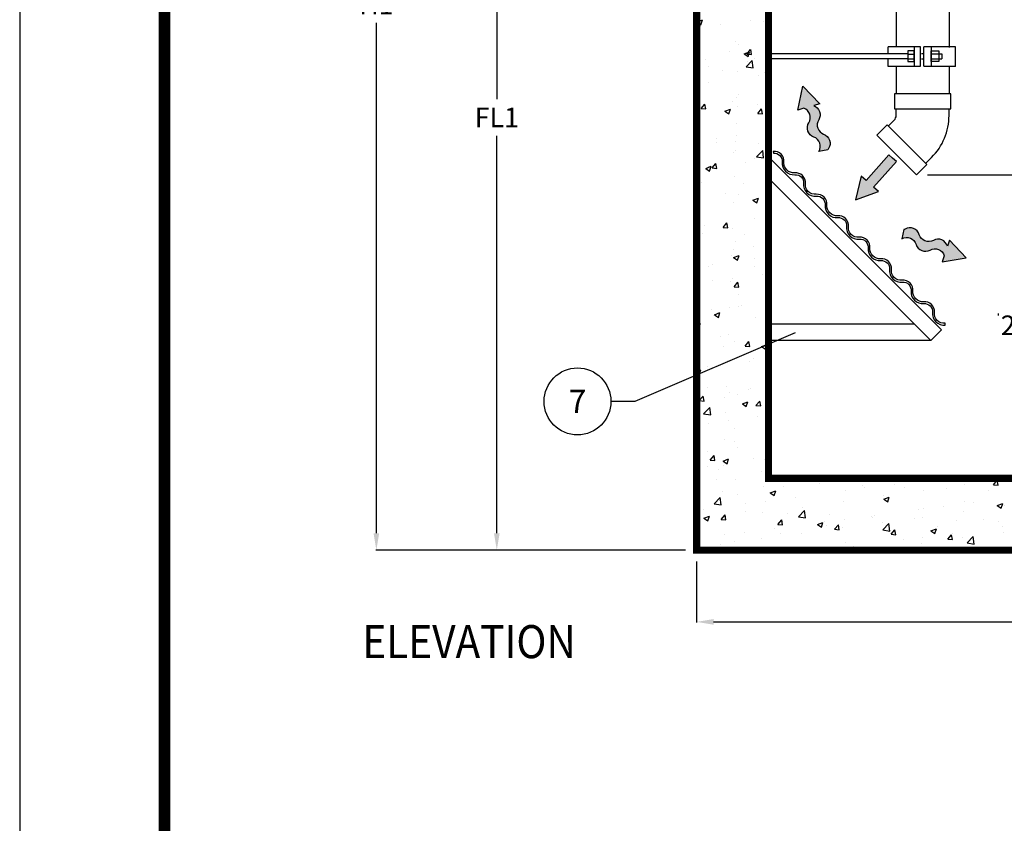
# Model space of a CAD drawing. Extents: x 0 to 319, y 0 to 412.
# Drawn here: x 0 to 84, y 137 to 206 of the extents above; entities that cross this region are included whole.
import ezdxf

# ---------------------------------------------------------------- set-up
doc = ezdxf.new("R2010")
doc.units = 0
doc.header["$LTSCALE"] = 5
doc.header["$MEASUREMENT"] = 0
doc.layers.get('0').update_dxf_attribs({"linetype": 'CONTINUOUS'})
doc.layers.get('DEFPOINTS').update_dxf_attribs({"linetype": 'CONTINUOUS'})
for name, color, linetype in [('CON', 6, 'CONTINUOUS'), ('DIM', 1, 'CONTINUOUS'), ('PVF', 3, 'CONTINUOUS'), ('SHT', 1, 'CONTINUOUS')]:
    doc.layers.add(name, color=color, linetype=linetype)
doc.layers.add('NO PRINT', color=7, linetype='CONTINUOUS', plot=False)
doc.styles.add('S', font='ROMANS', dxfattribs={"width": 0.9, "height": 3})
doc.styles.add('SIMPLEX', font='SIMPLEX', dxfattribs={"width": 0.9})
doc.styles.get("Standard").update_dxf_attribs({"font": 'simplex.shx', "width": 0.9})
doc.dimstyles.get("Standard").update_dxf_attribs({"dimtxt": 0.18, "dimasz": 0.18, "dimexe": 0.18, "dimexo": 0.0625, "dimgap": 0.09, "dimtad": 0, "dimtih": 1, "dimtoh": 1, "dimdec": 4, "dimzin": 0, "dimdsep": 46, "dimtxsty": 'Standard', "dimcen": 0.09, "dimadec": 0, "dimazin": 0, "dimtfac": 1, "dimtdec": 4, "dimtofl": 0, "dimtmove": 0, "dimatfit": 3, "dimfxl": 0, "dimtolj": 1, "dimtzin": 0, "dimarcsym": 0})

# ---------------------------------------------------------------- blocks, each defined once
blk = doc.blocks.new('*X13')
at = {"color": 0, "linetype": 'Continuous'}
for p, q in [((36.99729975935296, 109.5225067884163), (37.34739241928941, 109.6568947694958)), ((36.99729978823723, 109.522506757028), (37.24601106000374, 109.3547488859868)), ((37.11448979483121, 109.3697668337524), (37.11448979483121, 109.3697668337524)), ((37.21980248363467, 109.2356855259728), (37.21980248363467, 109.2356855259728)), ((37.24609576855406, 109.3547199924239), (37.34747738953683, 109.6568657560179)), ((38.47150162111911, 109.4004748436506), (38.47150162111911, 109.4004748436506)), ((40.36516130634309, 109.6497798707909), (40.36516130634309, 109.6497798707909)), ((41.19574658367527, 109.5819182072116), (41.19574658367527, 109.5819182072116)), ((39.44392794983878, 108.310653745834), (39.44392794983878, 108.310653745834)), ((39.65062493163394, 108.0801790826185), (39.65062493163394, 108.0801790826185)), ((37.05369051824475, 107.7052975645959), (37.05369051824475, 107.7052975645959)), ((37.15615393390836, 107.4284162842388), (37.15615393390836, 107.4284162842388)), ((39.04981361913234, 107.6777213113791), (39.04981361913234, 107.6777213113791)), ((39.98183501994528, 107.5094123350896), (40.33192767988173, 107.6438003161691)), ((39.98183504943538, 107.5094123045333), (40.23054632120189, 107.3416544334921)), ((40.15441543863383, 107.4948885949307), (40.39546079226628, 107.7821552611003)), ((40.1544154812648, 107.4948885988451), (40.45327389069232, 107.4687418760208)), ((40.23062942467638, 107.3416232085595), (40.33201104565914, 107.6437689721535)), ((40.45335734269619, 107.4687099935684), (40.3955445334424, 107.782123418005)), ((40.64200362215523, 107.2128196584586), (40.64200362215523, 107.2128196584586)), ((37.55296077317084, 107.1397158100325), (37.55296077317084, 107.1397158100325)), ((37.7260727754433, 106.712294746797), (37.7260727754433, 106.712294746797)), ((40.10414208616808, 106.6878107871124), (40.49358456332413, 107.0936935374068)), ((40.1041420791673, 106.6878107938226), (40.54882584945226, 106.6188445379785)), ((40.2220729540329, 107.0269414513606), (40.2220729540329, 107.0269414513606)), ((40.54890929323806, 106.6188046031231), (40.49366837090595, 107.0936536525966)), ((36.99289124165831, 106.0408282954393), (36.99289124165831, 106.0408282954393)), ((38.60720008043695, 106.468091299599), (38.60720008043695, 106.468091299599)), ((39.58982565504748, 106.415709813462), (39.58982565504748, 106.415709813462)), ((40.89221781539719, 106.1213886741881), (40.89221781539719, 106.1213886741881)), ((41.276312261299, 106.355316940927), (41.276312261299, 106.355316940927)), ((37.7344659319216, 105.7056627519673), (37.7344659319216, 105.7056627519673)), ((39.52902637846104, 104.7512405443054), (39.52902637846104, 104.7512405443054)), ((39.63562107778152, 104.9625161090724), (39.63562107778152, 104.9625161090724)), ((37.26187119504441, 104.0476886008953), (37.50291654867686, 104.3349552670649)), ((37.56081043412611, 104.0215122832637), (37.50299762487232, 104.3349257077003)), ((39.22731453824516, 104.4853971857182), (39.22731453824516, 104.4853971857182)), ((39.57687012818644, 104.1493301147764), (39.57687012818644, 104.1493301147764)), ((40.82856926567088, 104.3141194324542), (40.82856926567088, 104.3141194324542)), ((37.26187123619951, 104.0476886042366), (37.56072964562703, 104.0215418814123)), ((38.76525836130017, 103.8836621088091), (39.11535102123662, 104.0180500898886)), ((38.76525838982747, 103.883662079299), (39.01396966159398, 103.7159042082578)), ((39.01404993789124, 103.7158739411454), (39.11543155887401, 104.0180197047394)), ((40.84817210804817, 103.7339279259823), (41.08921746168063, 104.021194592152)), ((40.8481721493298, 103.733927930345), (41.14703055875732, 103.7077812075208)), ((41.14711107369585, 103.707748792154), (41.08929826444206, 104.0211622165906)), ((39.46822710187458, 103.0867712751488), (39.46822710187458, 103.0867712751488)), ((39.51322157846014, 102.3420608730424), (39.51322157846014, 102.3420608730424)), ((41.40688126368412, 102.5913659001827), (41.40688126368412, 102.5913659001827)), ((38.25364090860274, 101.9304204298672), (38.25364090860274, 101.9304204298672)), ((38.2615224409757, 102.1772715553646), (38.2615224409757, 102.1772715553646)), ((39.42918444384679, 101.9791971844233), (39.42918444384679, 101.9791971844233)), ((40.92275308946478, 101.8176460711953), (40.92275308946478, 101.8176460711953)), ((39.30788021586885, 101.2587959194337), (39.30788021586885, 101.2587959194337)), ((39.40742782528813, 101.4223020059923), (39.40742782528813, 101.4223020059923)), ((40.76703760342379, 100.9896227119343), (41.15648008057984, 101.3955054622287)), ((40.76703759691871, 100.9896227190669), (41.21172136720367, 100.9206564632228)), ((41.21180026415777, 100.920616843813), (41.15655934182566, 101.3954658932865)), ((37.54868170265508, 100.2579118825286), (37.89877436259153, 100.392299863608)), ((37.71132926945131, 100.3808381853863), (37.71132926945131, 100.3808381853863)), ((37.79747045110611, 100.0901246737313), (37.89885207208887, 100.3922704373253)), ((37.95562786445875, 100.2867279319469), (38.1966732180912, 100.5739945981166)), ((38.25456416512577, 100.2605510818492), (38.19675135587198, 100.5739645062859)), ((38.19787389124939, 100.3700023136306), (38.19787389124939, 100.3700023136306)), ((40.09153357647337, 100.6193073407709), (40.09153357647337, 100.6193073407709)), ((40.62726011616324, 100.8813630970478), (40.62726011616324, 100.8813630970478)), ((37.54868173021956, 100.2579118540648), (37.79739300198607, 100.0901539830235)), ((37.95562790426452, 100.2867279357365), (38.25448631369204, 100.2605812129122)), ((39.34662854870167, 99.75783273683574), (39.34662854870167, 99.75783273683574)), ((37.258882492815, 99.38887616422488), (37.258882492815, 99.38887616422488)), ((39.92799467367706, 99.27610180555298), (39.92799467367706, 99.27610180555298)), ((38.77618588926263, 98.64724878135907), (38.77618588926263, 98.64724878135907)), ((39.62087757178953, 98.63105954766169), (39.62087757178953, 98.63105954766169)), ((39.28582927211523, 98.09336346767918), (39.28582927211523, 98.09336346767918)), ((40.53321696324739, 98.24481742920186), (40.88330962318384, 98.37920541028134)), ((40.53321699141771, 98.24481740157007), (40.78192826318422, 98.07705953052886)), ((40.78200410722842, 98.07702788986687), (40.88338572821119, 98.37917365346088)), ((37.46083820205189, 96.67519022194726), (37.46083820205189, 96.67519022194726)), ((38.64938453387309, 96.52576726299856), (38.89042988750554, 96.81303392916817)), ((38.94831789612543, 96.49958988043483), (38.89050508687164, 96.81300330487144)), ((38.95432104403464, 96.72112504970197), (38.95432104403464, 96.72112504970197)), ((40.61859008552747, 97.09091614416812), (40.61859008552747, 97.09091614416812)), ((37.33944817043871, 96.16227489794034), (37.33944817043871, 96.16227489794034)), ((38.64938457232952, 96.52576726723649), (38.94824298175704, 96.4996205444122)), ((39.22502999552876, 96.42889419852261), (39.22502999552876, 96.42889419852261)), ((40.00856035130075, 96.04950053926844), (40.00856035130075, 96.04950053926844)), ((39.41444093785481, 95.64774062301255), (39.41444093785481, 95.64774062301255)), ((41.42993312067949, 95.29143463675608), (41.52596641512514, 95.39152196660791)), ((39.16423071894231, 94.76442492936606), (39.16423071894231, 94.76442492936606)), ((39.30324239831673, 95.11885758475631), (39.30324239831673, 95.11885758475631)), ((39.31664030460229, 94.61906720292133), (39.66673296453874, 94.75345518400081)), ((39.56542462044329, 94.45127862245275), (39.66680624142605, 94.75342438604676)), ((40.55494153580117, 95.28364690243413), (40.55494153580117, 95.28364690243413)), ((41.42993311467011, 95.29143464431131), (41.52596641512513, 95.27654078577339)), ((37.95956262824693, 94.17958078405961), (37.95956262824693, 94.17958078405961)), ((39.3166403318098, 94.6190671763358), (39.56535160357631, 94.45130930529459)), ((40.61251661017126, 94.5499065356371), (40.61251661017126, 94.5499065356371)), ((37.69658576345933, 94.0493816239755), (37.69658576345933, 94.0493816239755)), ((40.62867480910897, 94.06680642538772), (40.62867480910897, 94.06680642538772)), ((41.1332535338144, 93.56089337016263), (41.1332535338144, 93.56089337016263)), ((37.98789471110598, 93.14679902534452), (37.98789471110598, 93.14679902534452)), ((39.10343144235586, 93.0999556602095), (39.10343144235586, 93.0999556602095)), ((39.23959384859042, 93.31158834302234), (39.23959384859042, 93.31158834302234)), ((39.34314120328742, 92.76480659405017), (39.58418655691987, 93.05207326021979)), ((39.64207162712509, 92.73862867902041), (39.5842588178713, 93.05204210345703)), ((39.34314124039452, 92.76480659873643), (39.64199964982204, 92.73865987591213)), ((39.60613406579755, 92.29960298625095), (39.60613406579755, 92.29960298625095)), ((36.98588899860454, 91.62460402820858), (36.98588899860454, 91.62460402820858)), ((37.92424616137967, 91.33952978361053), (37.92424616137967, 91.33952978361053)), ((38.10006364595719, 90.99331697664077), (38.45015630589364, 91.12770495772025)), ((38.34884513365815, 90.82552935503863), (38.45022675464092, 91.12767511863264)), ((39.0426321657694, 91.43548639105295), (39.0426321657694, 91.43548639105295)), ((39.65500117946657, 91.5118296695367), (39.65500117946657, 91.5118296695367)), ((39.81790584660365, 91.58883481075082), (39.81790584660365, 91.58883481075082)), ((36.97589200943764, 90.64936664931642), (37.14606587196302, 90.82672438351743)), ((36.97589200943764, 90.38683514611317), (37.20130715928693, 90.35187538384059)), ((37.20137770733397, 90.35183973000065), (37.14613678500186, 90.82668877947424)), ((38.04012830587065, 90.95297951777505), (38.04012830587065, 90.95297951777505)), ((38.1000636722019, 90.99331695110153), (38.34877494396841, 90.82555908006032)), ((40.70924048673268, 90.84020515910316), (40.70924048673268, 90.84020515910316)), ((38.98183288918296, 89.77101712189639), (38.98183288918296, 89.77101712189639)), ((38.5025581593929, 89.61677625133902), (38.5025581593929, 89.61677625133902)), ((39.39969743186284, 89.3162840616018), (39.39969743186284, 89.3162840616018)), ((40.03689787270177, 89.0038459251018), (40.27794322633422, 89.29111259127141)), ((40.33582535812475, 88.97766747760599), (40.27801254887096, 89.29108090204261)), ((38.66024276367883, 88.97028540389435), (38.66024276367883, 88.97028540389435)), ((40.03689790845952, 89.00384593023638), (40.33575631788705, 88.97769920741209)), ((41.08459890654949, 88.98022252331405), (41.43469156648595, 89.11461050439354)), ((41.08459893340004, 88.98022249860685), (41.33331020516655, 88.81246462756563)), ((41.3293549445409, 88.85751104522244), (41.3293549445409, 88.85751104522244)), ((41.33337878978047, 88.81243257117426), (41.43476041076323, 89.11457833476827)), ((38.9210336125965, 88.10654785273984), (38.9210336125965, 88.10654785273984)), ((40.34496235565775, 88.06044361414808), (40.34496235565775, 88.06044361414808)), ((40.59777310417929, 88.21844997422636), (40.59777310417929, 88.21844997422636)), ((41.48821727572476, 88.45860081717467), (41.48821727572476, 88.45860081717467)), ((36.97589200943764, 87.40303771501087), (37.23357964724854, 87.5019547314397)), ((36.97589200943764, 87.30523876849743), (37.13219828436051, 87.19980885482605)), ((37.13226564687302, 87.1997800876245), (37.23364726785578, 87.50192585121852)), ((37.18721047218217, 87.64471769192723), (37.18721047218217, 87.64471769192723)), ((37.68184225746734, 87.71792506256477), (37.68184225746734, 87.71792506256477)), ((41.42741799913831, 86.79413154801811), (41.42741799913831, 86.79413154801811)), ((37.68656913403644, 86.41530864804334), (37.68656913403644, 86.41530864804334)), ((38.86023433601004, 86.44207858358328), (38.86023433601004, 86.44207858358328)), ((39.02961466844702, 86.08838505473629), (39.02961466844702, 86.08838505473629)), ((40.28131380593145, 86.25317437241411), (40.28131380593145, 86.25317437241411)), ((40.35568131489848, 86.30253428937144), (40.35568131489848, 86.30253428937144)), ((37.14435362911235, 85.5566459310664), (37.3853989827448, 85.84391259723601)), ((37.14435366339423, 85.55664593562786), (37.44321207282176, 85.53049921280356)), ((37.44327844955465, 85.53046976730123), (37.38546564030086, 85.84388319173785)), ((38.74080844130255, 85.7436841376098), (38.74080844130255, 85.7436841376098)), ((39.59139055980557, 85.96814642484021), (39.59139055980557, 85.96814642484021)), ((39.8680222479044, 85.35447229703354), (40.21811490784085, 85.48886027811302)), ((40.11679930299533, 85.18668330376013), (40.2181809239781, 85.48882906735415)), ((40.73065454211611, 85.24288525615343), (40.97169989574856, 85.53015192232304)), ((41.02957908912441, 85.21670627619157), (40.97176627987062, 85.53011970062819)), ((41.40992062216458, 85.6309097789379), (41.40992062216458, 85.6309097789379)), ((37.41951891206268, 84.72265355804484), (37.80896138921872, 85.12853630833926)), ((37.86426867825367, 84.65365197069055), (37.80902775592156, 85.12850102016414)), ((38.79943505942359, 84.77760931442673), (38.79943505942359, 84.77760931442673)), ((39.86802227379214, 85.35447227337258), (40.11673354555865, 85.18671440233136)), ((40.73065457652452, 85.24288526173629), (41.02951298595205, 85.216738538912)), ((41.36661872255186, 85.12966227886155), (41.36661872255186, 85.12966227886155)), ((37.41951890675338, 84.72265356492905), (37.86420267703834, 84.65368730908496)), ((38.9659661187207, 84.2811158130023), (38.9659661187207, 84.2811158130023)), ((40.85962580394468, 84.5304208401426), (40.85962580394468, 84.5304208401426)), ((37.71426698123626, 84.11632649532449), (37.71426698123626, 84.11632649532449)), ((39.36092289911074, 83.76099002372908), (39.36092289911074, 83.76099002372908)), ((38.73863578283714, 83.11314004527016), (38.73863578283714, 83.11314004527016)), ((39.38495392587084, 82.98482750019107), (39.38495392587084, 82.98482750019107)), ((41.3058194459654, 83.46519300970499), (41.3058194459654, 83.46519300970499)), ((37.65061843150996, 82.30905725359051), (37.65061843150996, 82.30905725359051)), ((39.54427811673394, 82.5583622807308), (39.54427811673394, 82.5583622807308)), ((37.83811029852668, 81.79568526211803), (38.07915565215913, 82.08295192828764)), ((37.83811033145923, 81.79568526712781), (38.13696874088676, 81.76953854430351)), ((38.13703218055431, 81.76950856588681), (38.07921937130052, 82.08292199032343)), ((38.6514455892593, 81.72872207075298), (39.00153824919575, 81.86311005183246)), ((38.65144561418423, 81.72872204813831), (38.90015688595074, 81.56096417709709)), ((38.9002198162102, 81.56093403634601), (39.00160143719296, 81.86307979994002)), ((40.58302959818729, 81.88699341281563), (40.58302959818729, 81.88699341281563)), ((41.24502016937895, 81.80072374054843), (41.24502016937895, 81.80072374054843)), ((37.66709875147536, 81.38646850115404), (37.66709875147536, 81.38646850115404)), ((38.38724926946832, 81.20601326787809), (38.38724926946832, 81.20601326787809)), ((38.67783650625069, 81.4486707761136), (38.67783650625069, 81.4486707761136)), ((41.05636145033039, 81.09323890920616), (41.05636145033039, 81.09323890920616)), ((41.42441121153045, 81.48192458720506), (41.52596641512515, 81.60295336593568)), ((41.42441124458952, 81.48192459323624), (41.52596641512515, 81.47303966709194)), ((38.2289304295232, 80.58630372131901), (38.2289304295232, 80.58630372131901)), ((39.44148857673443, 80.53438875744456), (39.44148857673443, 80.53438875744456)), ((41.38668231299878, 81.00202964353987), (41.38668231299878, 81.00202964353987)), ((42.11060075759649, 80.42161439877263), (42.11060075759649, 80.42161439877263)), ((43.70975350555547, 80.45634746080376), (43.70975350555547, 80.45634746080376)), ((45.40850874723746, 80.63773968675265), (45.40850874723746, 80.63773968675265)), ((52.18331395054175, 80.54064256246612), (52.26514588444409, 80.63816606368316)), ((52.18331398398037, 80.54064257156153), (52.48217239340789, 80.51449584873724)), ((52.48223473883341, 80.51445460144825), (52.45941469791924, 80.63816606368316)), ((54.4019223546406, 80.52936711584668), (54.4019223546406, 80.52936711584668)), ((55.76961486354552, 80.22688188755315), (56.01066021717797, 80.51414855372276)), ((56.06853537840318, 80.2006911103386), (56.01072256914939, 80.51410453477521)), ((41.1842208927925, 80.13625447139187), (41.1842208927925, 80.13625447139187)), ((41.6359808498516, 79.71562761742628), (41.98607350978805, 79.85001559850576)), ((41.88475347233251, 79.54783725248164), (41.98613509331528, 79.84998301607565)), ((42.49257790052552, 80.13721477509107), (42.49257790052552, 80.13721477509107)), ((44.77971293845852, 80.30884004010075), (44.77971293845852, 80.30884004010075)), ((46.37444533197203, 79.85979135116705), (46.37444533197203, 79.85979135116705)), ((47.44882511932057, 80.19606568142886), (47.44882511932057, 80.19606568142886)), ((47.62614446945647, 80.02458066884486), (47.62614446945647, 80.02458066884486)), ((49.51980415468045, 80.27388569598516), (49.51980415468045, 80.27388569598516)), ((50.11793730018262, 80.08329132275695), (50.11793730018262, 80.08329132275695)), ((51.33860491824944, 79.83890566351656), (51.33860491824944, 79.83890566351656)), ((52.78704948104468, 79.97051696408505), (52.78704948104468, 79.97051696408505)), ((53.93553933163862, 80.2137871815392), (53.93553933163862, 80.2137871815392)), ((55.45616166190671, 79.85774260541315), (55.45616166190671, 79.85774260541315)), ((55.76961489711066, 80.22688189766997), (56.06847330653818, 80.20073517484568)), ((38.08241442931839, 79.02446548286669), (38.47185690647444, 79.43034823316111)), ((38.52715964917338, 78.95546421138044), (38.47191872684127, 79.43031326085404)), ((38.61703722966423, 79.78420150695705), (38.61703722966423, 79.78420150695705)), ((39.57664705381358, 79.63668986342948), (39.57664705381358, 79.63668986342948)), ((41.32303376327247, 79.1947604018059), (41.32303376327247, 79.1947604018059)), ((41.63598087538237, 79.71562759564362), (41.88469214714888, 79.5478697246024)), ((43.21669344849645, 79.44406542894619), (43.21669344849645, 79.44406542894619)), ((46.2458886423582, 79.16675970966985), (46.2458886423582, 79.16675970966985)), ((48.81307230548647, 79.51881267410468), (48.81307230548647, 79.51881267410468)), ((48.82162802968132, 79.31518893705343), (49.17172068961777, 79.44957691813292)), ((48.82162805738659, 79.31518891588851), (49.0703393291531, 79.1474310448473)), ((49.07040027136227, 79.14739295216704), (49.17178189234504, 79.44953871576105)), ((37.39249085368061, 78.66446900223573), (37.39249085368061, 78.66446900223573)), ((38.08241442450479, 79.02446549017341), (38.52709819478975, 78.95549923432932)), ((40.06160303454264, 78.55169464356383), (40.06160303454264, 78.55169464356383)), ((40.07133462578803, 79.02997108412808), (40.07133462578803, 79.02997108412808)), ((43.41861967244661, 78.1968704112216), (43.80806214960266, 78.60275316151602)), ((43.64895422896902, 78.79187819164719), (43.64895422896902, 78.79187819164719)), ((43.86336414783661, 78.12786580657257), (43.8081232255045, 78.60271485604616)), ((51.03393380672659, 78.6554705854267), (51.03393380672659, 78.6554705854267)), ((51.36220835094529, 78.71755305879421), (51.36220835094529, 78.71755305879421)), ((52.61390748842973, 78.88234237647202), (52.61390748842973, 78.88234237647202)), ((53.87474005505217, 78.54931791238265), (53.87474005505217, 78.54931791238265)), ((53.94986465343853, 79.15599549708828), (53.94986465343853, 79.15599549708828)), ((54.50756717365371, 79.13164740361232), (54.50756717365371, 79.13164740361232)), ((56.00727520951104, 78.9147502566806), (56.35736786944749, 79.04913823776009)), ((56.0072752393908, 78.9147502361334), (56.25598651115731, 78.74699236509218)), ((56.25604707039204, 78.74694865185243), (56.35742869137481, 79.04909441544645)), ((56.44192371818044, 78.90137087681748), (56.44192371818044, 78.90137087681748)), ((37.43486893061419, 78.10297184447244), (37.78496159055064, 78.23735982555192)), ((37.43486895457633, 78.10297182290405), (37.68358022634284, 77.93521395186283)), ((37.68364032942506, 77.93518476893189), (37.78502195040782, 78.2373305325259)), ((38.53186696794103, 78.03472459316966), (38.77291232157348, 78.32199125933927)), ((38.53186699952424, 78.03472459862775), (38.83072540895176, 78.00857787580345)), ((38.55623795307778, 78.11973223780048), (38.55623795307778, 78.11973223780048)), ((38.83078591155397, 78.00854736447239), (38.77297310230018, 78.32196078890901)), ((41.12342161620604, 78.47178520223532), (41.12342161620604, 78.47178520223532)), ((42.11816788094479, 77.72096391825667), (42.35921323457724, 78.00823058442629)), ((42.41708655112374, 77.69478387336275), (42.35927374186995, 78.00819729779937)), ((42.73071521540469, 78.43892028489195), (42.73071521540469, 78.43892028489195)), ((43.41861966792433, 78.1968704200444), (43.86330343820929, 78.12790416420032)), ((45.39982739626674, 78.32614592622002), (45.39982739626674, 78.32614592622002)), ((46.31079678224573, 78.05252210943306), (46.31079678224573, 78.05252210943306)), ((48.06893957712878, 78.21337156754814), (48.06893957712878, 78.21337156754814)), ((48.11800296001466, 78.1549456737651), (48.11800296001466, 78.1549456737651)), ((48.20445646746971, 78.30182713657335), (48.20445646746971, 78.30182713657335)), ((50.73805175799083, 78.10059720887625), (50.73805175799083, 78.10059720887625)), ((51.27780564166299, 78.17443639435999), (51.27780564166299, 78.17443639435999)), ((53.40716393885288, 77.98782285020434), (53.40716393885288, 77.98782285020434)), ((55.14794032575498, 78.05816140971284), (55.14794032575498, 78.05816140971284)), ((41.90134576128571, 77.47200686953438), (41.90134576128571, 77.47200686953438)), ((42.11816791265453, 77.72096392473618), (42.41702632208205, 77.69481720191189)), ((44.62051611044392, 77.70253316409959), (44.97060877038037, 77.83692114517908)), ((44.62051613658052, 77.70253314314894), (44.86922740834703, 77.53477527210772)), ((44.86928712845483, 77.53474046861727), (44.97066874943759, 77.83688623221128)), ((45.05909764476129, 77.88773279175524), (45.05909764476129, 77.88773279175524)), ((45.20207211330273, 77.65442076210351), (45.20207211330273, 77.65442076210351)), ((45.70446879394856, 77.4072032433437), (45.94551414758102, 77.69446990951332)), ((45.70446882578482, 77.40720325084462), (46.00332723521234, 77.38105652802032)), ((46.00338719069352, 77.3810203822531), (45.94557438143973, 77.69443380668972)), ((46.18508936577175, 77.50229044051329), (46.18508936577175, 77.50229044051329)), ((48.75227302890001, 77.85434340494812), (48.75227302890001, 77.85434340494812)), ((48.75482491557484, 77.3692753395765), (49.14426739273088, 77.77515808987093)), ((48.75482491134386, 77.3692753499154), (49.19950868162882, 77.30030909407131)), ((49.19956864649983, 77.30026740176469), (49.14432772416772, 77.77511645123828)), ((49.29076970695233, 77.09344256843072), (49.53181506058478, 77.38070923460033)), ((49.5896878302633, 77.06725689114347), (49.53187502100951, 77.38067031558009)), ((51.80616329027363, 77.30209448372676), (52.15625595021008, 77.43648246480625)), ((51.80616331858474, 77.30209446339383), (52.05487459035125, 77.13433659235261)), ((52.05493392748458, 77.13429616830267), (52.15631554846735, 77.43644193189668)), ((52.23200947904304, 77.55763649805125), (52.23200947904304, 77.55763649805125)), ((56.07627611971494, 77.87504849153244), (56.07627611971494, 77.87504849153244)), ((56.34997136991855, 77.57531476642139), (56.34997136991855, 77.57531476642139)), ((38.75598693857729, 77.05791252471627), (38.75598693857729, 77.05791252471627)), ((40.00768607606173, 77.22270184239409), (40.00768607606173, 77.22270184239409)), ((41.06262233961959, 76.80731593307875), (41.06262233961959, 76.80731593307875)), ((42.28614126659079, 77.15389585044193), (42.28614126659079, 77.15389585044193)), ((43.58815495238256, 77.12740892249063), (43.58815495238256, 77.12740892249063)), ((49.2907697389151, 77.09344257695305), (49.58962814834263, 77.06729585412876)), ((49.31607863233111, 77.05711158638965), (49.31607863233111, 77.05711158638965)), ((50.04686066373455, 76.74549449938242), (50.04686066373455, 76.74549449938242)), ((51.29855980121899, 76.91028381706023), (51.29855980121899, 76.91028381706023)), ((52.87707061995609, 76.77968189351775), (53.11811597358854, 77.06694855968736)), ((52.87707065204539, 76.77968190306149), (53.17592906147291, 76.7535351802372)), ((53.17598846983307, 76.75349340003383), (53.11817566057928, 77.06690682447045)), ((53.19221948644297, 77.15958884420053), (53.19221948644297, 77.15958884420053)), ((53.81394077846572, 76.88484864322609), (53.81394077846572, 76.88484864322609)), ((54.09103015870305, 76.54168026793141), (54.48047263585909, 76.94756301822584)), ((54.53577314516306, 76.4726689969568), (54.48053222283094, 76.94751804643039)), ((56.38112444159399, 77.23690160766093), (56.38112444159399, 77.23690160766093)), ((38.49543867649133, 76.45526296864394), (38.49543867649133, 76.45526296864394)), ((39.37021041987885, 76.65337093878034), (39.37021041987885, 76.65337093878034)), ((40.41940419120651, 76.08987739114575), (40.76949685114296, 76.22426537222523)), ((40.41940421577448, 76.08987737040937), (40.42205164330003, 76.08809165799566)), ((40.7238746554835, 76.08809165799566), (40.76955560653014, 76.22423374866153)), ((46.40014778561918, 76.55658667472807), (46.40014778561918, 76.55658667472807)), ((46.88910878025897, 76.32976857716156), (46.88910878025897, 76.32976857716156)), ((48.69147375231356, 76.18987413579156), (48.69147375231356, 76.18987413579156)), ((51.21700636507654, 76.50996712520343), (51.21700636507654, 76.50996712520343)), ((54.09103015476339, 76.54168027978639), (54.53571392504836, 76.4727140239423))]:
    blk.add_line(p, q, dxfattribs=at)
blk = doc.blocks.new('*D21')
at = {"layer": 'DEFPOINTS', "color": 0, "linetype": 'Continuous'}
for p in [(57.88343010977201, 160.3561646139595), (184.3504238003276, 160.3561646139595), (184.3504238003276, 154.2221938216775)]:
    blk.add_point(p, dxfattribs=at)
at = {"layer": 'DIM', "color": 0, "linetype": 'Continuous', "lineweight": -2}
for p, q in [((57.88343010977201, 159.3961646139595), (57.88343010977201, 154.1789938216774)), ((184.3504238003276, 159.3961646139595), (184.3504238003276, 154.1789938216774)), ((59.32670116955953, 154.2221938216775), (182.9071527405401, 154.2221938216775))]:
    blk.add_line(p, q, dxfattribs=at)
at = {"layer": 'DIM', "color": 0, "linetype": 'Continuous'}
for points in [[(59.32670116955953, 154.4627389983087), (59.32670116955953, 153.9816486450462), (57.88343010977201, 154.2221938216775)], [(182.9071527405401, 154.4627389983087), (182.9071527405401, 153.9816486450462), (184.3504238003276, 154.2221938216775)]]:
    blk.add_solid(points, dxfattribs=at)
at = {"layer": 'DIM', "color": 0, "linetype": 'Continuous', "insert": (121.1169269550498, 155.7821938216775), "char_height": 1.68, "attachment_point": 5}
blk.add_mtext('\\A1;L1', dxfattribs=at)
blk = doc.blocks.new('*D22')
at = {"layer": 'DEFPOINTS', "color": 0, "linetype": 'Continuous'}
for p in [(57.81279130887256, 253.6925603591923), (30.49788731324603, 160.3561646139595), (57.88343010977204, 160.3561646139595)]:
    blk.add_point(p, dxfattribs=at)
at = {"layer": 'DIM', "color": 0, "linetype": 'Continuous', "lineweight": -2}
for p, q in [((56.85279130887256, 253.6925603591923), (30.454687313246, 253.6925603591923)), ((30.497887313246, 252.2492892994048), (30.49788731324601, 208.5843624865759)), ((30.49788731324603, 161.799435673747), (30.49788731324601, 205.4643624865759)), ((56.92343010977203, 160.3561646139595), (30.45468731324603, 160.3561646139595))]:
    blk.add_line(p, q, dxfattribs=at)
at = {"layer": 'DIM', "color": 0, "linetype": 'Continuous'}
for points in [[(30.25734213661475, 252.2492892994048), (30.73843248987726, 252.2492892994048), (30.497887313246, 253.6925603591923)], [(30.25734213661477, 161.799435673747), (30.73843248987728, 161.799435673747), (30.49788731324603, 160.3561646139595)]]:
    blk.add_solid(points, dxfattribs=at)
at = {"layer": 'DIM', "color": 0, "linetype": 'Continuous', "insert": (30.49788731324607, 207.0243624865759), "char_height": 1.68, "attachment_point": 5}
blk.add_mtext('\\A1;H1', dxfattribs=at)
blk = doc.blocks.new('*D23')
at = {"layer": 'DEFPOINTS', "color": 0, "linetype": 'Continuous'}
for p in [(49.6186904045351, 234.36805124925), (40.79489196865134, 160.3561646139595), (57.88343010977204, 160.3561646139595)]:
    blk.add_point(p, dxfattribs=at)
at = {"layer": 'DIM', "color": 0, "linetype": 'Continuous', "lineweight": -2}
for p, q in [((48.6586904045351, 234.36805124925), (40.75169196865133, 234.36805124925)), ((40.79489196865133, 232.9247801894624), (40.79489196865133, 198.9221079316048)), ((40.79489196865134, 161.799435673747), (40.79489196865133, 195.8021079316048)), ((56.92343010977203, 160.3561646139595), (40.75169196865134, 160.3561646139595))]:
    blk.add_line(p, q, dxfattribs=at)
at = {"layer": 'DIM', "color": 0, "linetype": 'Continuous'}
for points in [[(40.55434679202008, 232.9247801894624), (41.03543714528258, 232.9247801894624), (40.79489196865133, 234.36805124925)], [(40.55434679202009, 161.799435673747), (41.03543714528259, 161.799435673747), (40.79489196865134, 160.3561646139595)]]:
    blk.add_solid(points, dxfattribs=at)
at = {"layer": 'DIM', "color": 0, "linetype": 'Continuous', "insert": (40.79489196865138, 197.3621079316047), "char_height": 1.68, "attachment_point": 5}
blk.add_mtext('\\A1;FL1', dxfattribs=at)
blk = doc.blocks.new('*D26')
at = {"layer": 'DEFPOINTS', "color": 0, "linetype": 'Continuous'}
for p in [(76.6737647516143, 192.4420571008843), (82.09430780429764, 166.5017402922126), (85.69868995289717, 166.5017402922126)]:
    blk.add_point(p, dxfattribs=at)
at = {"layer": 'DIM', "color": 0, "linetype": 'Continuous', "lineweight": -2}
for p, q in [((77.6337647516143, 192.4420571008843), (85.74188995289717, 192.4420571008843)), ((85.69868995289717, 190.9987860410968), (85.69868995289717, 181.305035184348)), ((85.69868995289717, 167.9450113520001), (85.69868995289717, 177.865035184348)), ((83.05430780429764, 166.5017402922126), (85.74188995289717, 166.5017402922126))]:
    blk.add_line(p, q, dxfattribs=at)
at = {"layer": 'DIM', "color": 0, "linetype": 'Continuous'}
for points in [[(85.45814477626591, 190.9987860410968), (85.93923512952843, 190.9987860410968), (85.69868995289717, 192.4420571008843)], [(85.45814477626591, 167.9450113520001), (85.93923512952843, 167.9450113520001), (85.69868995289717, 166.5017402922126)]]:
    blk.add_solid(points, dxfattribs=at)
at = {"layer": 'DIM', "color": 0, "linetype": 'Continuous', "insert": (85.69868995289721, 179.585035184348), "char_height": 1.68, "attachment_point": 5}
blk.add_mtext('\\A1;24"', dxfattribs=at)

msp = doc.modelspace()

# ---------------------------------------------------------------- hatches: boundary and pattern name
at = {"layer": 'DIM', "linetype": 'Continuous'}
h = msp.add_hatch(color=256, dxfattribs=at)
edge = h.paths.add_edge_path()
edge.add_arc((67.61677447310853, 194.8988491204234), 0.8395860231585744, 328.4389324571081, 429.8141412592428)
edge.add_arc((68.19620059071758, 196.4748834269552), 0.8395860231585612, 148.4389324571079, 249.8141412592424, ccw=False)
edge.add_arc((66.76540699585576, 197.353773892278), 0.8395860231585596, 328.4389324571075, 429.8141412592424)
edge.add_line((67.05512005466028, 198.141791045544), (66.53641870815056, 197.9950873899488))
edge.add_line((66.53641870815056, 197.9950873899488), (66.97176142509454, 200.0326050839723))
edge.add_line((66.97176142509454, 200.0326050839723), (68.40978667806928, 198.5249297188946))
edge.add_line((68.40978667806928, 198.5249297188946), (67.89108533155957, 198.3782260632994))
edge.add_arc((67.60137227275504, 197.5902089100335), 0.839586023158553, -31.561067542892488, 69.8141412592422, ccw=False)
edge.add_arc((69.03216586761675, 196.7113184447107), 0.8395860231585505, 148.4389324571085, 249.814141259243)
edge.add_arc((68.45273975000782, 195.1352841381788), 0.8395860231585776, -31.561067542892772, 69.81414125924277, ccw=False)
edge.add_arc((69.88353334486965, 194.256393672856), 0.8395860231585739, 148.4389324571115, 157.0211599537842)
edge.add_line((69.11056923505544, 194.5841606254647), (68.33217127053945, 194.4594038877619))
msp.add_hatch(color=256, dxfattribs=at).paths.add_polyline_path([(71.46992326445638, 190.3072307385671), (73.4200813965125, 191.040637102482), (73.01658805885256, 191.3980810503957), (74.95945783419518, 193.5912501189095), (74.63431271744003, 193.8792874749952), (74.30916760068499, 194.1673248310809), (72.36629782534237, 191.9741557625671), (71.96280448768243, 192.3315997104807)])
h = msp.add_hatch(color=256, dxfattribs=at)
edge = h.paths.add_edge_path()
edge.add_arc((75.84114632949615, 186.2580560040493), 0.8395860231585692, 17.357029745604393, 118.73223854773931, ccw=False)
edge.add_arc((77.44385615580575, 186.7589950959393), 0.8395860231585662, 197.3570297456052, 298.7322385477395)
edge.add_arc((78.25106264425006, 185.2865697341141), 0.839586023158554, 17.357029745604677, 118.7322385477398, ccw=False)
edge.add_line((79.05241755740485, 185.537039280059), (78.88029355345282, 185.026210172921))
edge.add_line((78.88029355345282, 185.026210172921), (80.93681356754803, 185.3604661620683))
edge.add_line((80.93681356754803, 185.3604661620683), (79.50194529588146, 186.8711463656917))
edge.add_line((79.50194529588146, 186.8711463656917), (79.32982129192942, 186.3603172585536))
edge.add_arc((78.52846637877462, 186.1098477126086), 0.8395860231585554, 17.35702974560483, 118.7322385477398)
edge.add_arc((77.72125989033043, 187.5822730744338), 0.839586023158554, 197.3570297456048, 298.7322385477398, ccw=False)
edge.add_arc((76.11855006402084, 187.0813339825439), 0.839586023158572, 17.35702974560447, 118.7322385477398)
edge.add_arc((75.31134357557653, 188.5537593443692), 0.839586023158586, 290.1500110510687, 298.7322385477413, ccw=False)
edge.add_line((75.60056354672804, 187.7655610834155), (75.43754308527411, 186.994268684962))

# ---------------------------------------------------------------- linework, layer by layer
at = {"layer": 'CON', "linetype": 'Continuous', "const_width": 0.6139335846076003}
msp.add_lwpolyline([(57.88343010977201, 234.085496045652), (64.02900578802496, 234.085496045652), (64.02900578802496, 166.5017402922125), (102.4550083522837, 166.5017402922125), (102.4550083522837, 197.1332545790236), (106.7573774447096, 197.1332545790236), (106.7573774447096, 166.5017402922125), (162.3920200884895, 166.5017402922125), (178.2048481220744, 166.5017402922125), (178.2048481220744, 231.982008339602), (184.3504238003276, 231.982008339602), (184.3504238003276, 160.3561646139595), (57.88343010977201, 160.3561646139595), (57.88343010977201, 233.944218443853)], dxfattribs=at)
at = {"layer": 'DIM', "linetype": 'Continuous'}
msp.add_line((83.70663441184661, 180.423911330466), (83.69087595582334, 180.5821370612259), dxfattribs=at)
for points in [[(68.33217127053945, 194.459403887762, 0.473633486079528), (67.90648753191306, 195.6868662736893, -0.4736334860795254), (67.48080379328667, 196.9143286596166, 0.4736334860795285), (67.05512005466028, 198.141791045544), (66.53641870815056, 197.9950873899488), (66.97176142509454, 200.0326050839723), (68.40978667806928, 198.5249297188946), (67.89108533155957, 198.3782260632994, -0.4736334860795285), (68.31676907018596, 197.1507636773721, 0.4736334860795254), (68.74245280881235, 195.9233012914447, -0.473633486079528), (69.16813654743873, 194.6958389055174, 0.0374645453102198), (69.11056923505544, 194.5841606254647)], [(79.12852060152852, 179.7638348674292, -0.4736334860795273), (78.20986110144224, 180.6824943675154, 0.4736334860795274), (77.29120160135597, 181.6011538676016, -0.4736334860795273), (76.3725421012698, 182.5198133676878, 0.4736334860795274), (75.45388260118352, 183.4384728677741, -0.4736334860795273), (74.53522310109724, 184.3571323678603, 0.4736334860795274), (73.61656360101108, 185.2757918679466, -0.4736334860795273), (72.6979041009248, 186.1944513680328, 0.4736334860795274), (71.77924460083864, 187.113110868119, -0.4736334860795273), (70.86058510075236, 188.0317703682053, 0.4736334860795274), (69.94192560066608, 188.9504298682915, -0.4736334860795273), (69.02326610057992, 189.8690893683777, 0.4736334860795274), (68.10460660049364, 190.787748868464, -0.4736334860795273), (67.18594710040747, 191.7064083685502, 0.4736334860795274), (66.2672876003212, 192.6250678686364, -0.4736334860795273), (65.34862810023492, 193.5437273687227, 0.4736334860795274), (64.42996860014875, 194.4623868688089), (64.4457270561719, 194.304161138049, -0.473633486079531), (65.19040236947512, 193.5594858247459, 0.4736334860795249), (66.28304605634446, 192.4668421378765, -0.473633486079531), (67.02772136964757, 191.7221668245734, 0.4736334860795249), (68.1203650565169, 190.6295231377041, -0.473633486079531), (68.86504036982001, 189.884847824401, 0.4736334860795324), (69.95768405668935, 188.7922041375316, -0.473633486079526), (70.70235936999245, 188.0475288242285, 0.4736334860795249), (71.79500305686179, 186.9548851373592, -0.473633486079526), (72.539678370165, 186.210209824056, 0.4736334860795249), (73.63232205703434, 185.1175661371867, -0.473633486079526), (74.37699737033745, 184.3728908238836, 0.4736334860795249), (75.46964105720679, 183.2802471370142, -0.473633486079526), (76.21431637050989, 182.5355718237111, 0.4736334860795283), (77.30696005737923, 181.4429281368418, -0.473633486079526), (78.05163537068233, 180.6982528235386, 0.4736334860795249), (79.14427905755167, 179.6056091366693)], [(75.437543085274, 186.994268684962, -0.473633486079528), (76.64250124265095, 186.5085255499943, 0.4736334860795254), (77.8474594000279, 186.0227824150267, -0.4736334860795285), (79.05241755740485, 185.537039280059), (78.88029355345282, 185.026210172921), (80.93681356754803, 185.3604661620683), (79.50194529588146, 186.8711463656917), (79.32982129192942, 186.3603172585536, 0.4736334860795285), (78.12486313455247, 186.8460603935212, -0.4736334860795254), (76.91990497717563, 187.3318035284888, 0.473633486079528), (75.71494681979868, 187.8175466634565, -0.0374645453102198), (75.60056354672804, 187.7655610834155)]]:
    msp.add_lwpolyline(points, format="xyb", close=True, dxfattribs=at)
for points in [[(64.24737501876245, 191.9349103353006), (77.90931838869881, 178.2729669653643), (78.82253714682236, 179.1861857234879), (64.24737501876245, 193.7613478515478)], [(76.5066279848105, 179.6756573692526), (64.24737501876245, 179.6756573692526)], [(77.90931838869881, 178.2729669653643), (64.24737501876245, 178.2729669653643)]]:
    msp.add_lwpolyline(points, dxfattribs=at)
msp.add_lwpolyline([(71.46992326445638, 190.3072307385671), (73.4200813965125, 191.040637102482), (73.01658805885256, 191.3980810503957), (74.95945783419518, 193.5912501189095), (74.63431271744003, 193.8792874749952), (74.30916760068499, 194.1673248310809), (72.36629782534237, 191.9741557625671), (71.96280448768243, 192.3315997104807)], close=True, dxfattribs=at)
msp.add_circle((47.69533668603253, 173.0763228434004), 2.860445300536469, dxfattribs=at)
at = {"layer": 'NO PRINT'}
msp.add_lwpolyline([(0, 0), (318.6789300343015, 0), (318.6789300343015, 412.4080271032193), (0, 412.4080271032193)], close=True, dxfattribs=at)
at = {"layer": 'PVF'}
for p, q in [((74.94121310278865, 231.9663320186682), (74.94121310278865, 203.4046959103333)), ((79.46209636035428, 231.9663320186682), (79.46209636035428, 203.3340571094338)), ((77.02505772932284, 203.4046959103333), (74.27014449424382, 203.4046959103333)), ((74.27014449424382, 202.8042661026878), (74.27014449424382, 203.4046959103333)), ((76.49526672257684, 203.4046959103333), (76.49526672257684, 201.7093646887462)), ((77.02505772932284, 201.744684089196), (77.02505772932284, 203.4046959103333)), ((77.30761293292062, 201.744684089196), (77.30761293292062, 203.4046959103333)), ((80.02720676754996, 203.4046959103333), (77.30761293292062, 203.4046959103333)), ((77.94336214101577, 203.4046959103333), (77.94336214101577, 201.7093646887462)), ((80.02720676754996, 201.7093646887462), (80.02720676754996, 203.4046959103333)), ((75.89483691493149, 202.8042661026878), (64.24737501876245, 202.8042661026878)), ((75.89483691493149, 202.3804332972911), (64.24737501876245, 202.3804332972911)), ((74.27014449424382, 201.7093646887462), (74.27014449424382, 202.3804332972911)), ((76.49526672257684, 202.7336273017883), (75.93015631538105, 202.7336273017883)), ((76.49526672257684, 202.3451138968414), (75.93015631538105, 202.3451138968414)), ((77.30761293292062, 202.8042661026878), (77.09569653022231, 202.8042661026878)), ((77.09569653022231, 202.3804332972911), (77.30761293292062, 202.3804332972911)), ((78.57911134911092, 202.7689467022381), (77.94336214101577, 202.7689467022381)), ((78.57911134911092, 202.3451138968414), (77.94336214101577, 202.3451138968414)), ((78.57911134911092, 202.8042661026878), (78.8616665527087, 202.8042661026878)), ((78.57911134911092, 202.3804332972911), (78.8616665527087, 202.3804332972911)), ((78.8616665527087, 202.8042661026878), (78.8616665527087, 202.3804332972911)), ((77.02505772932284, 201.7093646887462), (74.27014449424382, 201.7093646887462)), ((74.94121310278865, 201.6740452882965), (74.94121310278865, 199.3734817876214)), ((80.02720676754996, 201.7093646887462), (77.30761293292062, 201.7093646887462)), ((79.46209636035428, 201.7093646887462), (79.46209636035428, 199.3734817876214)), ((74.94121310278899, 197.5368729642355), (74.94121310278899, 198.1019833714312)), ((79.46209636035428, 197.5368729642356), (79.46209636035428, 198.1019833714312)), ((74.2762043453314, 196.6377878118794), (74.77569609664022, 197.1372795631883))]:
    msp.add_line(p, q, dxfattribs=at)
for points in [[(76.49526672257684, 202.133197494143), (76.49526672257684, 203.0515019058359), (75.93015631538105, 203.0515019058359), (75.93015631538105, 202.133197494143), (76.49526672257684, 202.133197494143)], [(77.94336214101577, 202.133197494143), (77.94336214101577, 203.0515019058359), (78.57911134911092, 203.0515019058359), (78.57911134911092, 202.133197494143), (77.94336214101577, 202.133197494143)], [(79.60337396215334, 198.1019833714312), (79.60337396215334, 199.3734817876214), (74.79993550099005, 199.3734817876214), (74.79993550099005, 198.1019833714312), (79.60337396215334, 198.1019833714312)], [(79.60337396215334, 198.1019833714312), (79.60337396215334, 199.3734817876214), (74.79993550099005, 199.3734817876214), (74.79993550099005, 198.1019833714312), (79.60337396215334, 198.1019833714312)], [(74.17630599506958, 196.7376861621412), (73.2772208427134, 195.8386010097851), (76.67376475161427, 192.4420571008842), (77.57284990397045, 193.3411422532404), (74.17630599506958, 196.7376861621412)]]:
    msp.add_lwpolyline(points, dxfattribs=at)
msp.add_lwpolyline([(77.47295155370864, 193.4410406035022), (77.97244330501746, 193.9405323548111, 0.198912367379663), (79.46209636035428, 197.5368729642356, 0.198912367379663)], format="xyb", dxfattribs=at)
msp.add_arc((74.37610269559309, 197.5368729642355), 0.565110407195683, 314.9999999999971, 0, dxfattribs=at)
at = {"layer": 'SHT', "color": 2, "linetype": 'Continuous', "const_width": 0.9893315872623628}
msp.add_lwpolyline([(12.38565025091918, 391.0320989402188), (12.38567718065258, 21.37592781005092, 0.414213562373095), (22.07510891189486, 11.68649607880459), (296.6038345872448, 11.68649607878773, 0.4142135623728336), (306.2932663185077, 21.37592781005092), (306.2932663185248, 391.0320996461223, 0.4142108062505406), (296.603807657532, 400.7215313773835), (22.07508198219921, 400.7215313773749, 0.4139117971806796)], format="xyb", close=True, dxfattribs=at)

# ---------------------------------------------------------------- block references
at = {"layer": 'CON', "color": 9, "linetype": 'Continuous', "xscale": 1.350653886136721, "yscale": 1.350653886136721, "zscale": 1.350653886136721}
msp.add_blockref('*X13', (7.941797873853375, 57.58748792736066), dxfattribs=at)

# ---------------------------------------------------------------- texts
at = {"layer": 'DIM', "linetype": 'Continuous', "style": 'S', "width": 0.9}
msp.add_text('%%UELEVATION', height=2.82556792979802, dxfattribs=at).set_placement((29.30093917925876, 151.118355729871))
at = {"layer": 'DIM', "linetype": 'Continuous', "insert": (47.69533668603253, 173.0763228434004), "char_height": 2, "width": 1.285714285714286, "attachment_point": 5, "style": 'SIMPLEX'}
msp.add_mtext('\\A1;7', dxfattribs=at)

# ---------------------------------------------------------------- dimensions: what is measured, and where the dimension line sits
at = {"layer": 'DIM', "linetype": 'Continuous'}
for base, p1, text, picture, middle in [((30.49788731324603, 160.3561646139595), (57.81279130887253, 253.6925603591922), 'H1', '*D22', (30.49788731324607, 207.0243624865759)), ((40.79489196865134, 160.3561646139595), (49.61869040453507, 234.3680512492498), 'FL1', '*D23', (40.79489196865138, 197.3621079316047))]:
    dim = msp.add_linear_dim(base=base, p1=p1, p2=(57.88343010977201, 160.3561646139595), angle=90, text=text, dimstyle='Standard', override={"dimscale": 0.24, "dimtxt": 7, "dimasz": 6.013629415781334, "dimexo": 4, "dimgap": 3, "dimtad": 1}, dxfattribs=at)
    dim.commit()
    dim.dimension.update_dxf_attribs({"geometry": picture, "text_midpoint": middle})
dim = msp.add_linear_dim(base=(85.69868995289717, 166.5017402922126), p1=(76.67376475161427, 192.4420571008842), p2=(82.09430780429761, 166.5017402922125), angle=90, text='24"', dimstyle='Standard', override={"dimscale": 0.24, "dimtxt": 7, "dimasz": 6.013629415781334, "dimexo": 4, "dimgap": 3, "dimtad": 1}, dxfattribs=at)
dim.commit()
dim.dimension.update_dxf_attribs({"geometry": '*D26', "text_midpoint": (85.69868995289721, 179.585035184348), "dimtype": 128})
dim = msp.add_linear_dim(base=(184.3504238003276, 154.2221938216775), p1=(57.88343010977201, 160.3561646139595), p2=(184.3504238003276, 160.3561646139595), text='L1', dimstyle='Standard', override={"dimscale": 0.24, "dimtxt": 7, "dimasz": 6.013629415781334, "dimexo": 4, "dimgap": 3, "dimtad": 1}, dxfattribs=at)
dim.commit()
dim.dimension.update_dxf_attribs({"geometry": '*D21', "text_midpoint": (121.1169269550498, 155.7821938216775)})

# ---------------------------------------------------------------- leaders
msp.add_leader([(66.31392625202534, 178.9298109858589), (52.58412070661018, 173.0763228434004), (50.55578198656906, 173.0763228434004)], dimstyle='Standard', override={"dimgap": 0.75, "dimtad": 0}, dxfattribs=at)

doc.saveas('drawing.dxf')
